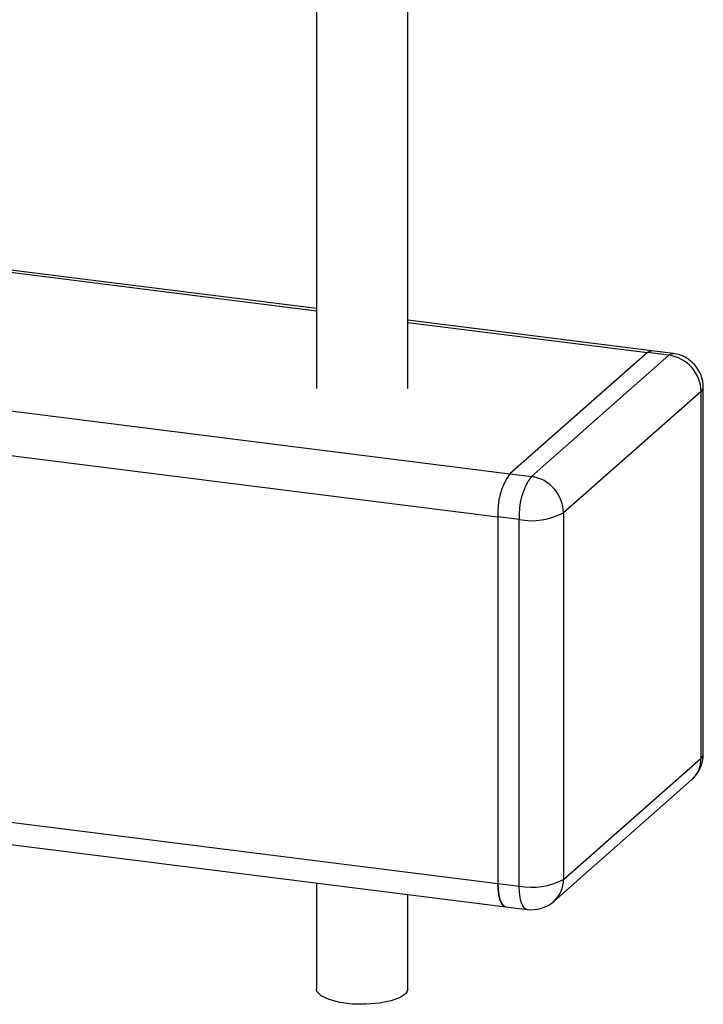
# Paper-space layout 'Blatt1' of a CAD drawing. Units: millimetres. Extents: x 0 to 5940, y 0 to 4200.
# Drawn here: x 4724 to 4773, y 1416 to 1487 of the extents above; entities that cross this region are included whole.
import ezdxf

# ---------------------------------------------------------------- set-up
doc = ezdxf.new("R2010")
doc.units = ezdxf.units.MM
doc.header["$LTSCALE"] = 10

psp = doc.layouts.new('Blatt1')

# ---------------------------------------------------------------- linework, layer by layer
at = {"color": 7, "linetype": 'Continuous', "lineweight": 30}
for p, q in [((4745.212, 1494.343), (4745.212, 1460.386)), ((4751.879, 1460.386), (4751.879, 1494.343)), ((4597.831, 1484.603), (4745.212, 1466.035)), ((4745.212, 1466.197), (4598.144, 1484.726)), ((4587.814, 1475.768), (4759.307, 1454.162)), ((4586.93, 1472.632), (4758.423, 1451.026)), ((4769.636, 1463.12), (4751.879, 1465.357)), ((4751.879, 1465.195), (4769.324, 1462.997)), ((4769.324, 1462.997), (4759.307, 1454.162)), ((4770.883, 1462.8), (4769.324, 1462.997)), ((4771.195, 1462.924), (4769.636, 1463.12)), ((4760.866, 1453.966), (4770.883, 1462.8)), ((4773.221, 1460.149), (4763.204, 1451.314)), ((4773.221, 1433.436), (4773.221, 1460.149)), ((4773.383, 1433.731), (4773.383, 1460.443)), ((4759.307, 1454.162), (4760.866, 1453.966)), ((4759.982, 1450.829), (4758.423, 1451.026)), ((4758.423, 1451.026), (4758.423, 1424.313)), ((4759.982, 1424.117), (4759.982, 1450.829)), ((4763.204, 1451.314), (4763.204, 1424.601)), ((4586.93, 1445.919), (4758.423, 1424.313)), ((4587.501, 1444.218), (4758.994, 1422.612)), ((4763.204, 1424.601), (4773.221, 1433.436)), ((4762.519, 1423.021), (4772.536, 1431.856)), ((4745.212, 1424.348), (4745.212, 1416.609)), ((4758.423, 1424.313), (4759.982, 1424.117)), ((4751.879, 1416.609), (4751.879, 1423.509)), ((4758.994, 1422.612), (4760.553, 1422.416))]:
    psp.add_line(p, q, dxfattribs=at)
at = {"color": 7, "linetype": 'Continuous', "lineweight": 30, "flags": 128}
for points in [[(4769.324, 1462.997), (4769.496, 1463.104), (4769.636, 1463.12)], [(4769.636, 1463.12), (4769.496, 1463.104), (4769.324, 1462.997)], [(4770.883, 1462.8), (4771.055, 1462.907), (4771.195, 1462.924)], [(4773.221, 1460.149), (4773.349, 1460.307), (4773.383, 1460.443)], [(4773.221, 1433.436), (4773.349, 1433.594), (4773.383, 1433.731)], [(4758.994, 1422.612), (4758.968, 1422.617), (4758.815, 1422.7), (4758.682, 1422.875), (4758.572, 1423.135), (4758.49, 1423.47), (4758.44, 1423.868), (4758.423, 1424.313)], [(4758.423, 1424.313), (4758.44, 1423.868), (4758.49, 1423.47), (4758.572, 1423.135), (4758.682, 1422.875), (4758.815, 1422.7), (4758.968, 1422.617), (4758.994, 1422.612)], [(4760.553, 1422.416), (4760.527, 1422.42), (4760.374, 1422.503), (4760.241, 1422.678), (4760.131, 1422.938), (4760.049, 1423.274), (4759.999, 1423.672), (4759.982, 1424.117)], [(4751.879, 1416.609), (4751.743, 1416.295), (4751.323, 1415.995), (4750.657, 1415.749), (4749.802, 1415.58), (4748.837, 1415.502), (4747.845, 1415.523), (4746.915, 1415.64), (4746.131, 1415.843), (4745.561, 1416.114), (4745.256, 1416.43), (4745.212, 1416.609)]]:
    psp.add_lwpolyline(points, dxfattribs=at)
at = {"color": 7, "linetype": 'Continuous', "lineweight": 30}
for centre, radius, start, end in [((4770.883, 1460.443), 2.5, 0, 82.81924), ((4770.492, 1460.098), 2.73, 1.05871, 81.76054), ((4763.335, 1451.334), 4.922, 144.93094, 183.59311), ((4764.894, 1451.138), 4.922, 144.93094, 183.59311), ((4760.474, 1451.264), 2.73, 1.05871, 81.76054), ((4760.902, 1455.665), 4.922, 259.22613, 297.8883), ((4770.883, 1433.731), 2.5, 311.40962, 0), ((4771.138, 1433.4), 2.084, 312.15804, 0.97766), ((4760.902, 1428.952), 4.922, 259.22613, 297.8883), ((4761.12, 1424.566), 2.084, 312.15804, 0.97766), ((4760.866, 1424.896), 2.5, 262.81924, 311.40962)]:
    psp.add_arc(centre, radius, start, end, dxfattribs=at)

doc.saveas('drawing.dxf')
